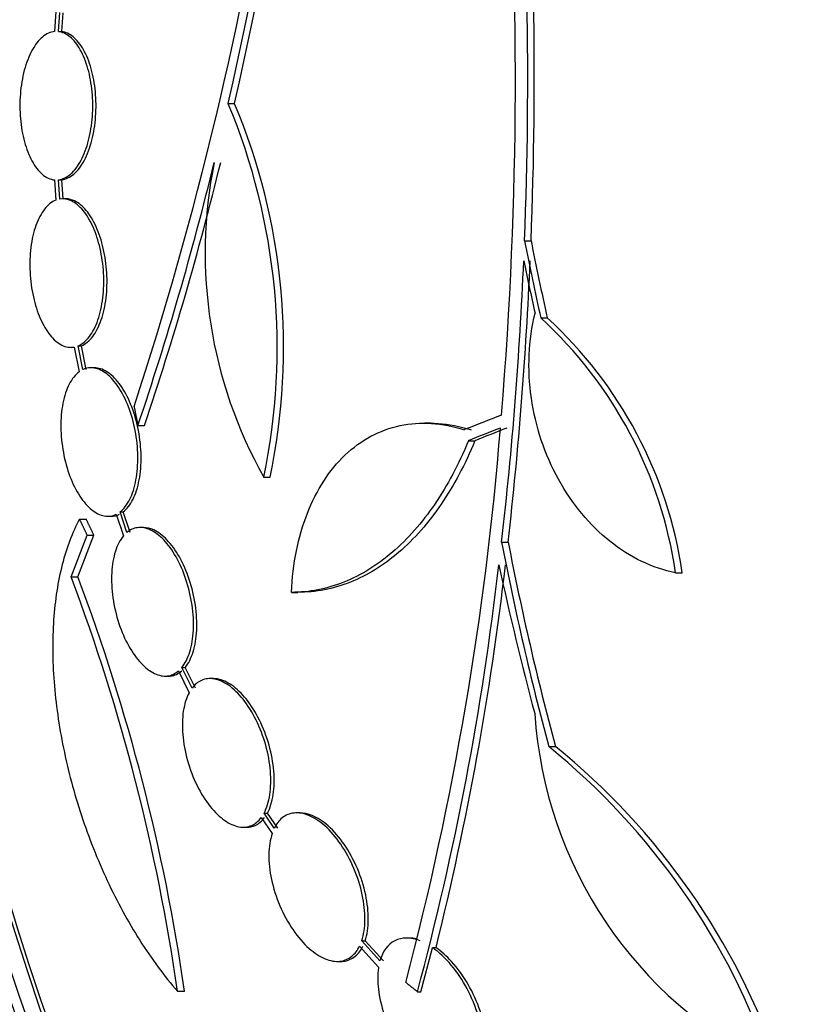
# Paper-space layout 'Layout1' of a CAD drawing. Units: millimetres. Extents: x 0 to 1478, y 0 to 2281.
# Drawn here: x 766 to 776, y 822 to 834 of the extents above; entities that cross this region are included whole.
import ezdxf
from ezdxf import colors
from ezdxf.entities.mleader import LeaderData, LeaderLine
from ezdxf.math import Vec2, Vec3

# ---------------------------------------------------------------- set-up
doc = ezdxf.new("R2010")
doc.units = ezdxf.units.MM
doc.layers.add('DV5_Défaut', color=7, linetype='Continuous')
doc.layers.add('Défaut', color=7, linetype='Continuous')

# ---------------------------------------------------------------- blocks, each defined once
blk = doc.blocks.new('_DOT')
at = {"color": 0}
blk.add_line((0, 0), (-1, 0), dxfattribs=at)
at = {"color": 0, "const_width": 0.333}
blk.add_lwpolyline([(-0.1665, 0, 1), (0.1665, 0, 1)], format="xyb", close=True, dxfattribs=at)
blk = doc.blocks.new('SE4')
at = {"layer": 'DV5_Défaut', "color": 7, "linetype": 'Continuous'}
for p, q in [((766.765, 833.961), (766.75, 833.716)), ((766.799, 833.716), (766.813, 833.948)), ((766.838, 833.716), (766.853, 833.945)), ((766.799, 833.716), (766.838, 833.716)), ((768.933, 832.842), (768.855, 832.842)), ((766.75, 831.918), (766.765, 831.674)), ((766.799, 831.919), (766.838, 831.919)), ((766.813, 831.687), (766.799, 831.919)), ((766.853, 831.69), (766.838, 831.919)), ((766.888, 831.69), (766.848, 831.69)), ((772.449, 831.18), (772.527, 831.18)), ((772.645, 830.246), (772.724, 830.246)), ((766.948, 829.89), (766.988, 829.89)), ((766.989, 829.893), (767.047, 829.593)), ((767.037, 829.908), (767.077, 829.908)), ((767.093, 829.62), (767.037, 829.908)), ((767.132, 829.62), (767.077, 829.908)), ((767.231, 829.643), (767.192, 829.643)), ((771.313, 828.97), (771.234, 828.97)), ((767.76, 828.943), (767.839, 828.943)), ((771.767, 828.758), (771.846, 828.758)), ((769.285, 828.318), (769.364, 828.318)), ((767.544, 827.896), (767.583, 827.896)), ((767.627, 827.646), (767.544, 827.896)), ((767.666, 827.646), (767.583, 827.896)), ((767.053, 827.808), (767.133, 827.808)), ((767.394, 827.843), (767.434, 827.843)), ((767.498, 827.867), (767.585, 827.605)), ((767.827, 827.706), (767.788, 827.706)), ((766.952, 827.108), (767.146, 827.615)), ((767.033, 827.108), (767.227, 827.615)), ((767.146, 827.615), (767.227, 827.615)), ((772.17, 827.529), (772.25, 827.529)), ((766.952, 827.108), (767.033, 827.108)), ((774.279, 827.158), (774.361, 827.158)), ((769.621, 826.921), (769.7, 826.921)), ((768.294, 826.011), (768.334, 826.011)), ((768.417, 825.759), (768.294, 826.011)), ((768.457, 825.759), (768.334, 826.011)), ((768.089, 825.906), (768.129, 825.906)), ((768.253, 825.969), (768.382, 825.705)), ((768.678, 825.876), (768.638, 825.876)), ((772.741, 825.052), (772.822, 825.052)), ((769.256, 824.192), (769.387, 823.997)), ((769.29, 824.247), (769.331, 824.247)), ((769.414, 824.063), (769.29, 824.247)), ((769.455, 824.063), (769.331, 824.247)), ((769.728, 824.249), (769.687, 824.249)), ((769.035, 824.076), (769.076, 824.076)), ((770.474, 822.7), (770.516, 822.7)), ((770.695, 822.455), (770.474, 822.7)), ((770.737, 822.455), (770.516, 822.7)), ((771.061, 822.732), (770.977, 822.732)), ((770.448, 822.635), (770.679, 822.379)), ((771.192, 822.081), (771.333, 822.615)), ((771.375, 822.615), (771.333, 822.615)), ((770.176, 822.449), (770.218, 822.449)), ((768.241, 822.087), (768.327, 822.087)), ((771.15, 822.081), (771.192, 822.081))]:
    blk.add_line(p, q, dxfattribs=at)
for centre, radius, start, end in [((712.607, 845.53), 57.661, 347.28895, 355.89962), ((712.322, 845.609), 58.033, 347.29174, 355.84779), ((721.81, 833.158), 50.677, 357.763, 4.3427), ((721.698, 833.16), 50.868, 357.7697, 4.3247), ((722.402, 833.158), 49.935, 355.3014, 4.2891), ((725.671, 842.964), 44.247, 341.8407, 351.2537), ((761.809, 829.889), 7.64, 348.1291, 22.736), ((761.88, 829.887), 7.647, 348.1562, 22.733), ((731.749, 841.127), 38.017, 341.3077, 346.3113), ((731.623, 841.173), 38.226, 341.3411, 346.3169), ((774.109, 831.03), 5.533, 168.5275, 209.3494), ((724.397, 833.007), 48.086, 353.4586, 357.536), ((724.287, 833.008), 48.274, 353.4819, 357.5433), ((769.13, 826.41), 5.203, 8.2659, 47.5013), ((769.209, 826.406), 5.206, 8.3039, 47.5278), ((734.05, 831.968), 38.228, 345.1873, 355.4149), ((736.734, 831.331), 35.637, 344.9558, 353.4308), ((735.46, 831.535), 37.006, 346.0528, 353.3577), ((744.48, 818.663), 24.006, 8.1985, 20.5949), ((744.429, 818.607), 24.15, 8.2846, 20.6096), ((777.681, 825.782), 5.119, 183.706, 244.1202), ((767.363, 818.417), 8.541, 18.8473, 50.9761), ((767.437, 818.399), 8.56, 18.9287, 51.0083)]:
    blk.add_arc(centre, radius, start, end, dxfattribs=at)
for centre, major_axis, ratio, start_param, end_param in [((797.887, 832.817), (0, -26.834), 0.777146, 2.676281, 6.283185), ((785.615, 832.817), (0, 26.834), 0.777146, 0.356169, 2.785423), ((785.615, 832.817), (0, 26.78), 0.777146, 0.466309, 2.675284), ((785.206, 832.817), (0, -26.588), 0.777146, 3.645702, 5.779076), ((784.829, 832.817), (0, -26.346), 0.777146, 3.656341, 5.768437), ((784.199, 832.817), (0, -25.906), 0.777146, 3.750569, 5.674209), ((784.829, 832.817), (0, 26.292), 0.777146, 0.649741, 2.491852), ((794.089, 833.576), (-8.746, 26.965), 0.761446, 1.415035, 1.44884), ((794.089, 833.576), (-8.715, 26.869), 0.761446, 1.415344, 1.449271), ((794.034, 833.572), (-8.899, 26.927), 0.760864, 1.419412, 1.442415), ((792.502, 828.413), (-27.832, -4.745), 0.203215, -0.786901, -0.763005), ((792.532, 828.275), (-27.801, -4.782), 0.204903, -0.784057, -0.763293), ((792.532, 828.275), (-27.702, -4.765), 0.204903, -0.784367, -0.763528), ((793.635, 833.011), (2.9, -28.294), 0.775535, 4.827437, 4.917266), ((793.635, 833.011), (2.89, -28.194), 0.775535, 4.828135, 4.918303), ((793.494, 833.045), (3.677, -28.226), 0.774548, 4.817381, 4.882799), ((781.997, 832.817), (0, 23.976), 0.777146, 1.909529, 2.248008)]:
    blk.add_ellipse(centre, major_axis=major_axis, ratio=ratio, start_param=start_param, end_param=end_param, dxfattribs=at)
for points, knots in [([(766.75, 833.716), (766.7, 833.711), (766.65, 833.689), (766.603, 833.65), (766.557, 833.611), (766.513, 833.555), (766.476, 833.487), (766.439, 833.419), (766.407, 833.337), (766.383, 833.247), (766.359, 833.158), (766.343, 833.06), (766.335, 832.96), (766.327, 832.862), (766.328, 832.759), (766.336, 832.661), (766.345, 832.563), (766.361, 832.468), (766.385, 832.381), (766.408, 832.294), (766.44, 832.215), (766.476, 832.148), (766.512, 832.082), (766.555, 832.027), (766.6, 831.988), (766.647, 831.947), (766.698, 831.924), (766.75, 831.918)], [0, 0, 0, 0, 0.112821, 0.112821, 0.112821, 0.225772, 0.225772, 0.225772, 0.337818, 0.337818, 0.337818, 0.448129, 0.448129, 0.448129, 0.556948, 0.556948, 0.556948, 0.665172, 0.665172, 0.665172, 0.773929, 0.773929, 0.773929, 0.884099, 0.884099, 0.884099, 1, 1, 1, 1]), ([(766.799, 831.919), (766.849, 831.926), (766.899, 831.95), (766.945, 831.99), (766.991, 832.03), (767.034, 832.087), (767.071, 832.157), (767.108, 832.226), (767.139, 832.309), (767.163, 832.4), (767.186, 832.489), (767.201, 832.587), (767.209, 832.687), (767.216, 832.786), (767.215, 832.888), (767.205, 832.986), (767.196, 833.084), (767.179, 833.179), (767.155, 833.265), (767.13, 833.351), (767.099, 833.43), (767.062, 833.495), (767.025, 833.561), (766.982, 833.614), (766.937, 833.652), (766.893, 833.688), (766.846, 833.71), (766.799, 833.716)], [0, 0, 0, 0, 0.113892, 0.113892, 0.113892, 0.227918, 0.227918, 0.227918, 0.340994, 0.340994, 0.340994, 0.452334, 0.452334, 0.452334, 0.562232, 0.562232, 0.562232, 0.671592, 0.671592, 0.671592, 0.781518, 0.781518, 0.781518, 0.892862, 0.892862, 0.892862, 1, 1, 1, 1]), ([(766.838, 831.919), (766.888, 831.926), (766.938, 831.95), (766.984, 831.99), (767.03, 832.03), (767.074, 832.087), (767.111, 832.157), (767.147, 832.226), (767.179, 832.309), (767.202, 832.4), (767.225, 832.489), (767.241, 832.587), (767.248, 832.687), (767.255, 832.786), (767.254, 832.888), (767.245, 832.986), (767.236, 833.084), (767.218, 833.179), (767.194, 833.265), (767.17, 833.351), (767.138, 833.43), (767.101, 833.495), (767.064, 833.561), (767.021, 833.614), (766.976, 833.652), (766.932, 833.688), (766.885, 833.71), (766.838, 833.716)], [0, 0, 0, 0, 0.1139, 0.1139, 0.1139, 0.227934, 0.227934, 0.227934, 0.341014, 0.341014, 0.341014, 0.452352, 0.452352, 0.452352, 0.562242, 0.562242, 0.562242, 0.671593, 0.671593, 0.671593, 0.781512, 0.781512, 0.781512, 0.892854, 0.892854, 0.892854, 1, 1, 1, 1]), ([(766.765, 831.674), (766.716, 831.654), (766.67, 831.617), (766.629, 831.566), (766.589, 831.514), (766.553, 831.446), (766.524, 831.367), (766.496, 831.289), (766.475, 831.197), (766.463, 831.101), (766.451, 831.005), (766.448, 830.902), (766.453, 830.8), (766.458, 830.7), (766.471, 830.598), (766.493, 830.502), (766.514, 830.408), (766.543, 830.318), (766.577, 830.24), (766.611, 830.161), (766.652, 830.092), (766.696, 830.038), (766.74, 829.983), (766.788, 829.942), (766.837, 829.918), (766.887, 829.892), (766.94, 829.884), (766.989, 829.893)], [0, 0, 0, 0, 0.113241, 0.113241, 0.113241, 0.226891, 0.226891, 0.226891, 0.340171, 0.340171, 0.340171, 0.451901, 0.451901, 0.451901, 0.561682, 0.561682, 0.561682, 0.670012, 0.670012, 0.670012, 0.778011, 0.778011, 0.778011, 0.886903, 0.886903, 0.886903, 1, 1, 1, 1]), ([(767.037, 829.908), (767.086, 829.929), (767.132, 829.967), (767.172, 830.02), (767.212, 830.073), (767.248, 830.142), (767.276, 830.222), (767.303, 830.301), (767.324, 830.393), (767.335, 830.49), (767.346, 830.586), (767.349, 830.689), (767.344, 830.791), (767.338, 830.892), (767.324, 830.993), (767.302, 831.088), (767.28, 831.182), (767.251, 831.271), (767.216, 831.349), (767.181, 831.427), (767.14, 831.495), (767.096, 831.548), (767.051, 831.601), (767.003, 831.641), (766.954, 831.664), (766.907, 831.686), (766.859, 831.694), (766.813, 831.687)], [0, 0, 0, 0, 0.114352, 0.114352, 0.114352, 0.229095, 0.229095, 0.229095, 0.343393, 0.343393, 0.343393, 0.456085, 0.456085, 0.456085, 0.566848, 0.566848, 0.566848, 0.676226, 0.676226, 0.676226, 0.78533, 0.78533, 0.78533, 0.895351, 0.895351, 0.895351, 1, 1, 1, 1]), ([(767.077, 829.908), (767.125, 829.929), (767.171, 829.967), (767.212, 830.02), (767.252, 830.073), (767.287, 830.142), (767.315, 830.222), (767.343, 830.301), (767.363, 830.393), (767.375, 830.49), (767.386, 830.586), (767.389, 830.689), (767.383, 830.791), (767.377, 830.892), (767.363, 830.994), (767.341, 831.088), (767.319, 831.182), (767.29, 831.271), (767.255, 831.349), (767.22, 831.427), (767.179, 831.495), (767.135, 831.548), (767.091, 831.601), (767.042, 831.641), (766.993, 831.664), (766.958, 831.681), (766.922, 831.689), (766.887, 831.689)], [0, 0, 0, 0, 0.117359, 0.117359, 0.117359, 0.235118, 0.235118, 0.235118, 0.352419, 0.352419, 0.352419, 0.468066, 0.468066, 0.468066, 0.581727, 0.581727, 0.581727, 0.693962, 0.693962, 0.693962, 0.805914, 0.805914, 0.805914, 0.918811, 0.918811, 0.918811, 1, 1, 1, 1]), ([(774.279, 827.158), (774.139, 827.186), (774.002, 827.232), (773.736, 827.36), (773.605, 827.443), (773.361, 827.637), (773.247, 827.749), (773.036, 828.002), (772.942, 828.142), (772.778, 828.439), (772.707, 828.6), (772.596, 828.932), (772.556, 829.101), (772.506, 829.45), (772.497, 829.627), (772.512, 829.97), (772.535, 830.141), (772.576, 830.304)], [0, 0, 0, 0, 0.125, 0.125, 0.25, 0.25, 0.375, 0.375, 0.5, 0.5, 0.625, 0.625, 0.75, 0.75, 0.875, 0.875, 1, 1, 1, 1]), ([(767.047, 829.593), (767.002, 829.559), (766.961, 829.508), (766.928, 829.444), (766.894, 829.379), (766.868, 829.3), (766.851, 829.212), (766.834, 829.124), (766.825, 829.025), (766.826, 828.924), (766.827, 828.823), (766.838, 828.717), (766.857, 828.615), (766.875, 828.515), (766.903, 828.415), (766.937, 828.325), (766.97, 828.237), (767.011, 828.155), (767.056, 828.087), (767.1, 828.019), (767.149, 827.963), (767.199, 827.923), (767.249, 827.882), (767.301, 827.856), (767.351, 827.847), (767.402, 827.837), (767.452, 827.844), (767.498, 827.867)], [0, 0, 0, 0, 0.114182, 0.114182, 0.114182, 0.22856, 0.22856, 0.22856, 0.343235, 0.343235, 0.343235, 0.456651, 0.456651, 0.456651, 0.567656, 0.567656, 0.567656, 0.67624, 0.67624, 0.67624, 0.783483, 0.783483, 0.783483, 0.890995, 0.890995, 0.890995, 1, 1, 1, 1]), ([(767.544, 827.896), (767.589, 827.931), (767.629, 827.983), (767.662, 828.049), (767.694, 828.114), (767.72, 828.194), (767.737, 828.283), (767.753, 828.371), (767.761, 828.471), (767.76, 828.573), (767.758, 828.673), (767.747, 828.779), (767.728, 828.881), (767.709, 828.981), (767.681, 829.08), (767.646, 829.17), (767.612, 829.257), (767.571, 829.338), (767.526, 829.406), (767.482, 829.472), (767.433, 829.528), (767.383, 829.567), (767.332, 829.607), (767.28, 829.631), (767.23, 829.639), (767.182, 829.647), (767.136, 829.641), (767.093, 829.62)], [0, 0, 0, 0, 0.115202, 0.115202, 0.115202, 0.2306, 0.2306, 0.2306, 0.346198, 0.346198, 0.346198, 0.460423, 0.460423, 0.460423, 0.572214, 0.572214, 0.572214, 0.681651, 0.681651, 0.681651, 0.789836, 0.789836, 0.789836, 0.898339, 0.898339, 0.898339, 1, 1, 1, 1]), ([(767.583, 827.896), (767.628, 827.931), (767.669, 827.983), (767.701, 828.049), (767.734, 828.114), (767.76, 828.194), (767.776, 828.283), (767.793, 828.371), (767.801, 828.471), (767.799, 828.573), (767.798, 828.673), (767.787, 828.779), (767.767, 828.881), (767.748, 828.981), (767.72, 829.08), (767.685, 829.17), (767.652, 829.257), (767.611, 829.338), (767.566, 829.406), (767.521, 829.472), (767.472, 829.528), (767.422, 829.567), (767.372, 829.607), (767.319, 829.631), (767.269, 829.639), (767.256, 829.642), (767.243, 829.643), (767.231, 829.643)], [0, 0, 0, 0, 0.1244204, 0.1244204, 0.1244204, 0.249052, 0.249052, 0.249052, 0.3739007, 0.3739007, 0.3739007, 0.4972603, 0.4972603, 0.4972603, 0.6179821, 0.6179821, 0.6179821, 0.7361527, 0.7361527, 0.7361527, 0.8529678, 0.8529678, 0.8529678, 0.9701273, 0.9701273, 0.9701273, 1, 1, 1, 1]), ([(769.621, 826.921), (769.63, 827.096), (769.65, 827.263), (769.715, 827.582), (769.759, 827.736), (769.871, 828.021), (769.937, 828.152), (770.09, 828.388), (770.178, 828.495), (770.37, 828.677), (770.474, 828.752), (770.697, 828.871), (770.817, 828.915), (771.063, 828.967), (771.19, 828.976), (771.451, 828.959), (771.585, 828.934), (771.72, 828.892)], [0, 0, 0, 0, 0.125, 0.125, 0.25, 0.25, 0.375, 0.375, 0.5, 0.5, 0.625, 0.625, 0.75, 0.75, 0.875, 0.875, 1, 1, 1, 1]), ([(771.309, 828.97), (771.339, 828.97), (771.369, 828.969), (771.53, 828.959), (771.664, 828.934), (771.799, 828.892)], [0, 0, 0, 0, 0.188049, 0.188049, 1, 1, 1, 1]), ([(771.767, 828.758), (771.65, 828.472), (771.514, 828.217), (771.205, 827.764), (771.031, 827.566), (770.662, 827.249), (770.464, 827.127), (770.05, 826.962), (769.838, 826.921), (769.621, 826.921)], [0, 0, 0, 0, 0.25, 0.25, 0.5, 0.5, 0.75, 0.75, 1, 1, 1, 1]), ([(771.846, 828.758), (771.729, 828.472), (771.593, 828.217), (771.284, 827.764), (771.11, 827.566), (770.741, 827.249), (770.543, 827.127), (770.129, 826.962), (769.917, 826.921), (769.7, 826.921)], [0, 0, 0, 0, 0.25, 0.25, 0.5, 0.5, 0.75, 0.75, 1, 1, 1, 1]), ([(767.053, 827.808), (766.965, 827.646), (766.896, 827.462), (766.791, 827.054), (766.755, 826.826), (766.723, 826.349), (766.724, 826.099), (766.764, 825.573), (766.803, 825.304), (766.913, 824.763), (766.987, 824.486), (767.165, 823.947), (767.269, 823.685), (767.447, 823.302), (767.511, 823.176), (767.643, 822.934), (767.712, 822.817), (767.925, 822.48), (768.079, 822.272), (768.241, 822.087)], [0, 0, 0, 0, 0.125, 0.125, 0.25, 0.25, 0.375, 0.375, 0.5, 0.5, 0.625, 0.625, 0.75, 0.75, 0.8125, 0.8125, 0.875, 0.875, 1, 1, 1, 1]), ([(768.294, 826.011), (768.333, 826.059), (768.366, 826.125), (768.39, 826.201), (768.413, 826.277), (768.428, 826.367), (768.433, 826.462), (768.438, 826.558), (768.432, 826.663), (768.417, 826.767), (768.402, 826.871), (768.377, 826.977), (768.343, 827.077), (768.311, 827.174), (768.27, 827.268), (768.223, 827.35), (768.178, 827.43), (768.127, 827.501), (768.073, 827.556), (768.021, 827.61), (767.966, 827.652), (767.912, 827.676), (767.858, 827.701), (767.804, 827.711), (767.754, 827.704), (767.708, 827.698), (767.665, 827.678), (767.627, 827.646)], [0, 0, 0, 0, 0.116012, 0.116012, 0.116012, 0.232107, 0.232107, 0.232107, 0.349198, 0.349198, 0.349198, 0.465206, 0.465206, 0.465206, 0.578175, 0.578175, 0.578175, 0.687624, 0.687624, 0.687624, 0.794677, 0.794677, 0.794677, 0.901382, 0.901382, 0.901382, 1, 1, 1, 1]), ([(768.334, 826.011), (768.374, 826.059), (768.407, 826.125), (768.43, 826.201), (768.454, 826.277), (768.468, 826.367), (768.473, 826.462), (768.478, 826.558), (768.472, 826.663), (768.457, 826.767), (768.442, 826.871), (768.417, 826.977), (768.383, 827.077), (768.351, 827.175), (768.309, 827.268), (768.263, 827.351), (768.218, 827.43), (768.166, 827.501), (768.113, 827.556), (768.061, 827.61), (768.006, 827.652), (767.952, 827.677), (767.909, 827.696), (767.866, 827.706), (767.826, 827.706)], [0, 0, 0, 0, 0.131941, 0.131941, 0.131941, 0.263976, 0.263976, 0.263976, 0.397148, 0.397148, 0.397148, 0.529083, 0.529083, 0.529083, 0.657548, 0.657548, 0.657548, 0.781996, 0.781996, 0.781996, 0.903711, 0.903711, 0.903711, 1, 1, 1, 1]), ([(767.585, 827.605), (767.545, 827.558), (767.511, 827.493), (767.487, 827.418), (767.463, 827.342), (767.448, 827.253), (767.443, 827.159), (767.438, 827.063), (767.443, 826.959), (767.458, 826.854), (767.472, 826.751), (767.497, 826.644), (767.53, 826.544), (767.562, 826.446), (767.603, 826.351), (767.65, 826.269), (767.695, 826.189), (767.746, 826.117), (767.799, 826.061), (767.851, 826.006), (767.906, 825.964), (767.96, 825.938), (768.014, 825.912), (768.068, 825.902), (768.118, 825.908), (768.167, 825.913), (768.213, 825.934), (768.253, 825.969)], [0, 0, 0, 0, 0.11516, 0.11516, 0.11516, 0.230397, 0.230397, 0.230397, 0.346745, 0.346745, 0.346745, 0.462189, 0.462189, 0.462189, 0.574664, 0.574664, 0.574664, 0.68354, 0.68354, 0.68354, 0.789887, 0.789887, 0.789887, 0.895812, 0.895812, 0.895812, 1, 1, 1, 1]), ([(768.131, 825.906), (768.14, 825.906), (768.149, 825.907), (768.158, 825.908), (768.207, 825.913), (768.253, 825.934), (768.293, 825.969)], [0, 0, 0, 0, 0.153018, 0.153018, 0.153018, 1, 1, 1, 1]), ([(769.29, 824.247), (769.323, 824.308), (769.347, 824.385), (769.36, 824.471), (769.373, 824.557), (769.375, 824.654), (769.367, 824.754), (769.359, 824.856), (769.339, 824.964), (769.31, 825.069), (769.28, 825.174), (769.24, 825.279), (769.193, 825.374), (769.147, 825.467), (769.093, 825.553), (769.035, 825.626), (768.98, 825.695), (768.92, 825.753), (768.86, 825.795), (768.802, 825.835), (768.742, 825.861), (768.687, 825.871), (768.631, 825.881), (768.578, 825.875), (768.531, 825.854), (768.488, 825.834), (768.449, 825.802), (768.417, 825.759)], [0, 0, 0, 0, 0.116869, 0.116869, 0.116869, 0.233725, 0.233725, 0.233725, 0.35257, 0.35257, 0.35257, 0.470627, 0.470627, 0.470627, 0.584806, 0.584806, 0.584806, 0.693965, 0.693965, 0.693965, 0.799364, 0.799364, 0.799364, 0.903724, 0.903724, 0.903724, 1, 1, 1, 1]), ([(769.331, 824.247), (769.364, 824.308), (769.388, 824.385), (769.401, 824.471), (769.414, 824.557), (769.416, 824.654), (769.408, 824.754), (769.399, 824.856), (769.38, 824.964), (769.35, 825.069), (769.321, 825.174), (769.281, 825.279), (769.233, 825.374), (769.188, 825.467), (769.133, 825.553), (769.076, 825.626), (769.02, 825.695), (768.96, 825.753), (768.9, 825.795), (768.842, 825.835), (768.783, 825.861), (768.727, 825.871), (768.71, 825.874), (768.693, 825.875), (768.676, 825.875)], [0, 0, 0, 0, 0.1405177, 0.1405177, 0.1405177, 0.2810181, 0.2810181, 0.2810181, 0.4239198, 0.4239198, 0.4239198, 0.5658699, 0.5658699, 0.5658699, 0.7031372, 0.7031372, 0.7031372, 0.8343477, 0.8343477, 0.8343477, 0.961023, 0.961023, 0.961023, 1, 1, 1, 1]), ([(768.382, 825.705), (768.349, 825.644), (768.325, 825.567), (768.311, 825.481), (768.298, 825.396), (768.296, 825.299), (768.304, 825.199), (768.312, 825.097), (768.332, 824.989), (768.361, 824.884), (768.391, 824.779), (768.431, 824.674), (768.478, 824.579), (768.524, 824.486), (768.579, 824.399), (768.637, 824.327), (768.692, 824.257), (768.753, 824.199), (768.813, 824.157), (768.871, 824.116), (768.93, 824.09), (768.986, 824.08), (769.041, 824.07), (769.094, 824.076), (769.14, 824.097), (769.184, 824.116), (769.223, 824.149), (769.256, 824.192)], [0, 0, 0, 0, 0.116577, 0.116577, 0.116577, 0.233134, 0.233134, 0.233134, 0.35179, 0.35179, 0.35179, 0.469875, 0.469875, 0.469875, 0.584161, 0.584161, 0.584161, 0.693299, 0.693299, 0.693299, 0.798489, 0.798489, 0.798489, 0.902569, 0.902569, 0.902569, 1, 1, 1, 1]), ([(769.078, 824.076), (769.115, 824.076), (769.149, 824.083), (769.181, 824.097), (769.225, 824.116), (769.264, 824.149), (769.297, 824.192)], [0, 0, 0, 0, 0.421878, 0.421878, 0.421878, 1, 1, 1, 1]), ([(770.474, 822.7), (770.499, 822.773), (770.512, 822.861), (770.513, 822.955), (770.514, 823.049), (770.503, 823.151), (770.481, 823.255), (770.459, 823.361), (770.424, 823.47), (770.38, 823.574), (770.336, 823.678), (770.281, 823.779), (770.22, 823.868), (770.162, 823.953), (770.096, 824.03), (770.028, 824.09), (769.964, 824.147), (769.897, 824.191), (769.832, 824.217), (769.771, 824.243), (769.71, 824.253), (769.655, 824.247), (769.601, 824.242), (769.551, 824.221), (769.509, 824.187), (769.471, 824.156), (769.439, 824.113), (769.414, 824.063)], [0, 0, 0, 0, 0.118366, 0.118366, 0.118366, 0.236629, 0.236629, 0.236629, 0.358005, 0.358005, 0.358005, 0.478705, 0.478705, 0.478705, 0.594269, 0.594269, 0.594269, 0.702927, 0.702927, 0.702927, 0.806353, 0.806353, 0.806353, 0.908212, 0.908212, 0.908212, 1, 1, 1, 1]), ([(770.516, 822.7), (770.54, 822.773), (770.553, 822.861), (770.554, 822.955), (770.555, 823.049), (770.544, 823.151), (770.522, 823.255), (770.5, 823.361), (770.465, 823.47), (770.421, 823.575), (770.377, 823.678), (770.322, 823.779), (770.261, 823.868), (770.202, 823.953), (770.136, 824.03), (770.068, 824.09), (770.005, 824.147), (769.937, 824.191), (769.873, 824.217), (769.822, 824.238), (769.772, 824.249), (769.726, 824.249)], [0, 0, 0, 0, 0.1502433, 0.1502433, 0.1502433, 0.3003563, 0.3003563, 0.3003563, 0.454435, 0.454435, 0.454435, 0.6076494, 0.6076494, 0.6076494, 0.7543181, 0.7543181, 0.7543181, 0.8921883, 0.8921883, 0.8921883, 1, 1, 1, 1]), ([(769.387, 823.997), (769.362, 823.924), (769.349, 823.836), (769.348, 823.742), (769.347, 823.649), (769.358, 823.546), (769.38, 823.443), (769.402, 823.337), (769.437, 823.228), (769.481, 823.124), (769.525, 823.02), (769.58, 822.919), (769.642, 822.83), (769.701, 822.745), (769.767, 822.668), (769.835, 822.607), (769.899, 822.551), (769.967, 822.507), (770.031, 822.48), (770.093, 822.455), (770.154, 822.445), (770.208, 822.45), (770.262, 822.456), (770.312, 822.477), (770.353, 822.511), (770.391, 822.541), (770.423, 822.584), (770.448, 822.635)], [0, 0, 0, 0, 0.118127, 0.118127, 0.118127, 0.236144, 0.236144, 0.236144, 0.357418, 0.357418, 0.357418, 0.478345, 0.478345, 0.478345, 0.594269, 0.594269, 0.594269, 0.703079, 0.703079, 0.703079, 0.80636, 0.80636, 0.80636, 0.907974, 0.907974, 0.907974, 1, 1, 1, 1]), ([(771.183, 822.698), (771.069, 822.743), (770.961, 822.743), (770.79, 822.657), (770.728, 822.569), (770.695, 822.455)], [0, 0, 0, 0, 0.5, 0.5, 1, 1, 1, 1]), ([(770.22, 822.449), (770.231, 822.449), (770.24, 822.449), (770.25, 822.45), (770.304, 822.456), (770.353, 822.477), (770.395, 822.511), (770.433, 822.542), (770.465, 822.584), (770.489, 822.635)], [0, 0, 0, 0, 0.086605, 0.086605, 0.086605, 0.56598, 0.56598, 0.56598, 1, 1, 1, 1]), ([(770.679, 822.379), (770.675, 822.358), (770.673, 822.336), (770.671, 822.314), (770.664, 822.229), (770.67, 822.135), (770.687, 822.039), (770.705, 821.937), (770.736, 821.829), (770.778, 821.725), (770.821, 821.617), (770.877, 821.509), (770.941, 821.411), (770.987, 821.341), (771.039, 821.275), (771.093, 821.216), (771.157, 821.147), (771.227, 821.086), (771.297, 821.039), (771.367, 820.993), (771.439, 820.959), (771.506, 820.944), (771.571, 820.929), (771.633, 820.929), (771.687, 820.944), (771.74, 820.959), (771.787, 820.989), (771.825, 821.03), (771.863, 821.072), (771.893, 821.128), (771.913, 821.192), (771.934, 821.26), (771.945, 821.34), (771.944, 821.425), (771.944, 821.516), (771.931, 821.615), (771.906, 821.715), (771.881, 821.821), (771.842, 821.931), (771.793, 822.035), (771.743, 822.142), (771.681, 822.246), (771.612, 822.338), (771.545, 822.427), (771.469, 822.508), (771.392, 822.571), (771.372, 822.587), (771.353, 822.602), (771.333, 822.615)], [0, 0, 0, 0, 0.018258, 0.018258, 0.018258, 0.088134, 0.088134, 0.088134, 0.162905, 0.162905, 0.162905, 0.240506, 0.240506, 0.240506, 0.295717, 0.295717, 0.295717, 0.361637, 0.361637, 0.361637, 0.427797, 0.427797, 0.427797, 0.490729, 0.490729, 0.490729, 0.551773, 0.551773, 0.551773, 0.614245, 0.614245, 0.614245, 0.680723, 0.680723, 0.680723, 0.752433, 0.752433, 0.752433, 0.828644, 0.828644, 0.828644, 0.906396, 0.906396, 0.906396, 0.981526, 0.981526, 0.981526, 1, 1, 1, 1]), ([(771.642, 820.932), (771.698, 820.932), (771.749, 820.946), (771.794, 820.971), (771.841, 820.998), (771.881, 821.038), (771.911, 821.09), (771.943, 821.143), (771.965, 821.209), (771.976, 821.282), (771.989, 821.361), (771.99, 821.449), (771.98, 821.541), (771.969, 821.64), (771.945, 821.745), (771.91, 821.849), (771.873, 821.957), (771.824, 822.067), (771.765, 822.169), (771.707, 822.27), (771.637, 822.366), (771.563, 822.448), (771.503, 822.513), (771.439, 822.571), (771.375, 822.615)], [0, 0, 0, 0, 0.106633, 0.106633, 0.106633, 0.219773, 0.219773, 0.219773, 0.337827, 0.337827, 0.337827, 0.464636, 0.464636, 0.464636, 0.601079, 0.601079, 0.601079, 0.744018, 0.744018, 0.744018, 0.886593, 0.886593, 0.886593, 1, 1, 1, 1])]:
    blk.add_open_spline(points, degree=3, knots=knots, dxfattribs=at)
for points, degree in [([(767.714, 829.174), (767.737, 829.058), (767.76, 828.943)], 2), ([(767.146, 827.615), (767.099, 827.712), (767.053, 827.808)], 2), ([(767.227, 827.615), (767.179, 827.712), (767.133, 827.808)], 2), ([(767.435, 827.843), (767.471, 827.843), (767.506, 827.851), (767.538, 827.867)], 3), ([(771.135, 822.724), (771.108, 822.729), (771.083, 822.732), (771.058, 822.732)], 3), ([(771.15, 822.081), (771.078, 822.138), (771.007, 822.195)], 2)]:
    blk.add_open_spline(points, degree=degree, dxfattribs=at)

psp = doc.layouts.get("Layout1")

# ---------------------------------------------------------------- block references
at = {"layer": 'Défaut'}
psp.add_blockref('SE4', (0, 0), dxfattribs=at)

# ---------------------------------------------------------------- leaders
at = {"layer": 'Défaut', "color": 7, "linetype": 'Continuous'}
ml = psp.add_multileader_mtext('Standard', dxfattribs=at)
ml.set_content('{\\pxsm0.9;\\fSolid Edge ISO|b1||i0||c0|p34;\\W1.;16/06/2016\\P}', color=256)
ml.set_leader_properties()
ml.set_arrow_properties(name='DOT')
ml.build(insert=Vec2(0, 0))
ml.multileader.update_dxf_attribs({"leader_type": 0, "dogleg_length": 0, "arrow_head_size": 12})
ctx = ml.context
ctx.base_point, ctx.char_height, ctx.arrow_head_size, ctx.landing_gap_size = Vec3(1388.562, 2269.717), 12, 12, 4.2
notes = []
notes.append((ctx, [(0, (0, 0, 0), (0, 0), (1, 0), 1, [])]))
ctx.mtext.insert = Vec3(1392.762, 2275.837)
for ctx, leaders in notes:
    for number, flags, end, landing, length, lines in leaders:
        leader = LeaderData()
        leader.index, (leader.has_last_leader_line, leader.has_dogleg_vector, leader.attachment_direction) = number, flags
        leader.last_leader_point, leader.dogleg_vector, leader.dogleg_length = Vec3(end), Vec3(landing), length
        for number, points, colour, breaks in lines:
            line = LeaderLine()
            line.index, line.vertices, line.color, line.breaks = number, Vec3.list(points), colors.encode_raw_color(colour), breaks
            leader.lines.append(line)
        ctx.leaders.append(leader)

doc.saveas('drawing.dxf')
